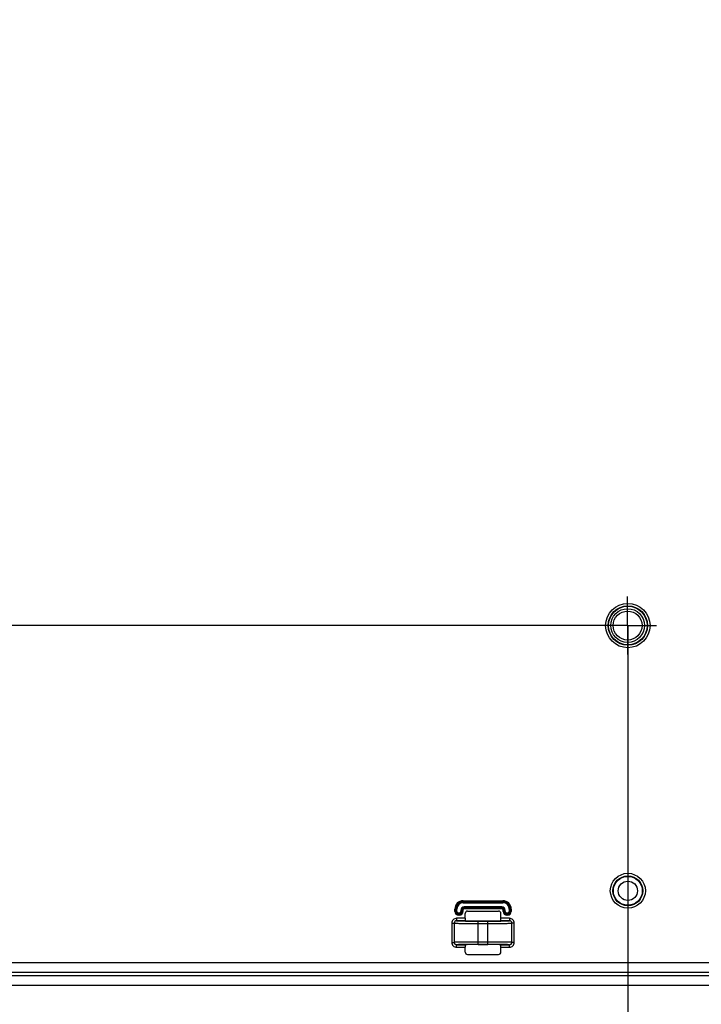
# Model space of a CAD drawing. Units: millimetres. Extents: x 0 to 2700, y 0 to 2000.
# Drawn here: x 1836 to 1977, y 683 to 887 of the extents above; entities that cross this region are included whole.
import ezdxf

# ---------------------------------------------------------------- set-up
doc = ezdxf.new("R2010")
doc.units = ezdxf.units.MM
doc.header["$LTSCALE"] = 148.5
doc.linetypes.add('CENTER', pattern=[0.6, 0.375, -0.075, 0.075, -0.075])
doc.layers.get('0').update_dxf_attribs({"linetype": 'CONTINUOUS'})
for name, color, linetype in [('3_ALL_AXES', 7, 'CONTINUOUS'), ('7_ALL_FEATURES', 7, 'CONTINUOUS'), ('DEF_DRAFT_DIM', 7, 'CONTINUOUS')]:
    doc.layers.add(name, color=color, linetype=linetype)
doc.styles.get("Standard").update_dxf_attribs({"font": 'txt', "width": 0.8})
doc.dimstyles.new('DIMSTYLE_5', dxfattribs={"dimtxt": 7, "dimasz": 3, "dimexe": 0.7, "dimexo": 0, "dimgap": 1.75, "dimtad": 1, "dimdsep": 46, "dimtxsty": 'Standard', "dimblk": 'OPEN', "dimblk1": 'OPEN', "dimblk2": 'OPEN', "dimcen": 0.09, "dimadec": 0, "dimazin": 0, "dimtp": 0.5, "dimtm": 0.5, "dimtfac": 1, "dimtofl": 0, "dimtmove": 0, "dimatfit": 3, "dimldrblk": 'OPEN', "dimfxl": 0, "dimtolj": 1, "dimarcsym": 0})

# ---------------------------------------------------------------- blocks, each defined once
blk = doc.blocks.new('_OPEN')
at = {"color": 0, "linetype": 'ByBlock'}
for p, q in [((0, 0), (-1, 0.117)), ((-1, -0.117), (0, 0)), ((-1, 0), (0, 0))]:
    blk.add_line(p, q, dxfattribs=at)
blk = doc.blocks.new('*D22')
at = {"layer": 'DEF_DRAFT_DIM', "color": 2, "linetype": 'Continuous'}
for p, q in [((1961.64, 961.21), (1545.38, 961.21)), ((1546.08, 961.21), (1546.08, 861.21)), ((1546.08, 761.21), (1546.08, 861.21)), ((1961.64, 761.21), (1545.38, 761.21))]:
    blk.add_line(p, q, dxfattribs=at)
at = {"layer": 'DEF_DRAFT_DIM', "color": 2, "linetype": 'Continuous', "xscale": 3, "yscale": 3, "zscale": 3}
for p, rotation in [((1546.08, 961.21), 90), ((1546.08, 761.21), 270)]:
    blk.add_blockref('_OPEN', p, dxfattribs=dict(at, rotation=rotation))
at = {"layer": 'DEF_DRAFT_DIM', "color": 2, "linetype": 'Continuous', "insert": (1537.33, 861.21), "char_height": 7, "width": 16.8, "attachment_point": 2, "rotation": 90, "line_spacing_factor": 0.9}
blk.add_mtext('200', dxfattribs=at)
blk = doc.blocks.new('*D43')
at = {"layer": 'DEF_DRAFT_DIM', "color": 2, "linetype": 'Continuous'}
for p, q in [((1961.68, 761.21), (1543.98, 761.21)), ((1544.68, 761.21), (1544.68, 664.36)), ((1544.68, 567.51), (1544.68, 664.36)), ((1583.88, 567.51), (1543.98, 567.51))]:
    blk.add_line(p, q, dxfattribs=at)
at = {"layer": 'DEF_DRAFT_DIM', "color": 2, "linetype": 'Continuous', "xscale": 3, "yscale": 3, "zscale": 3}
for p, rotation in [((1544.68, 761.21), 90), ((1544.68, 567.51), 270)]:
    blk.add_blockref('_OPEN', p, dxfattribs=dict(at, rotation=rotation))
at = {"layer": 'DEF_DRAFT_DIM', "color": 2, "linetype": 'Continuous', "insert": (1535.93, 664.36), "char_height": 7, "width": 28, "attachment_point": 2, "rotation": 90, "line_spacing_factor": 0.9}
blk.add_mtext('193.7', dxfattribs=at)
blk = doc.blocks.new('*D52')
at = {"layer": 'DEF_DRAFT_DIM', "color": 2, "linetype": 'Continuous'}
for p, q in [((1797.78, 762.21), (1797.78, 510.19)), ((1961.68, 761.21), (1961.68, 510.19)), ((1797.78, 510.89), (1879.73, 510.89)), ((1961.68, 510.89), (1879.73, 510.89))]:
    blk.add_line(p, q, dxfattribs=at)
at = {"layer": 'DEF_DRAFT_DIM', "color": 2, "linetype": 'Continuous', "xscale": 3, "yscale": 3, "zscale": 3, "rotation": 180}
blk.add_blockref('_OPEN', (1797.78, 510.89), dxfattribs=at)
at = {"layer": 'DEF_DRAFT_DIM', "color": 2, "linetype": 'Continuous', "xscale": 3, "yscale": 3, "zscale": 3}
blk.add_blockref('_OPEN', (1961.68, 510.89), dxfattribs=at)
at = {"layer": 'DEF_DRAFT_DIM', "color": 2, "linetype": 'Continuous', "insert": (1879.73, 519.64), "char_height": 7, "width": 28, "attachment_point": 2, "line_spacing_factor": 0.9}
blk.add_mtext('163.9', dxfattribs=at)

msp = doc.modelspace()

# ---------------------------------------------------------------- linework, layer by layer
at = {"layer": '3_ALL_AXES', "color": 2, "linetype": 'CENTER'}
for q in [(1961.644, 767.208), (1955.644, 761.208), (1967.644, 761.208), (1961.644, 755.208)]:
    msp.add_line((1961.644, 761.208), q, dxfattribs=at)
at = {"layer": '7_ALL_FEATURES', "color": 7, "linetype": 'Continuous'}
for p, q in [((1925.842, 702.408), (1926.257, 702.408)), ((1925.842, 701.908), (1925.842, 702.408)), ((1926.04, 701.908), (1926.04, 702.408)), ((1926.058, 701.908), (1926.058, 702.408)), ((1926.257, 701.908), (1926.257, 702.408)), ((1927.58, 704.147), (1935.787, 704.147)), ((1927.58, 703.731), (1927.58, 704.147)), ((1927.58, 703.948), (1935.787, 703.948)), ((1927.58, 703.93), (1935.787, 703.93)), ((1927.58, 703.731), (1935.787, 703.731)), ((1935.587, 702.885), (1927.78, 702.885)), ((1927.78, 702.47), (1927.78, 702.885)), ((1935.587, 702.687), (1927.78, 702.687)), ((1935.587, 702.669), (1927.78, 702.669)), ((1935.587, 702.47), (1927.78, 702.47)), ((1935.587, 702.47), (1935.587, 702.885)), ((1935.787, 703.731), (1935.787, 704.147)), ((1937.11, 702.408), (1937.526, 702.408)), ((1937.11, 702.408), (1937.11, 701.908)), ((1937.309, 702.408), (1937.309, 701.908)), ((1937.327, 702.408), (1937.327, 701.908)), ((1937.526, 702.408), (1937.526, 701.908)), ((1925.842, 701.908), (1926.257, 701.908)), ((1927.98, 700.5), (1926.21, 700.5)), ((1926.21, 700.5), (1926.21, 700)), ((1926.78, 701.585), (1926.58, 701.585)), ((1926.58, 701.17), (1926.58, 701.585)), ((1926.78, 701.387), (1926.58, 701.387)), ((1926.78, 701.369), (1926.58, 701.369)), ((1926.78, 701.17), (1926.58, 701.17)), ((1926.78, 701.17), (1926.78, 701.585)), ((1927.103, 702.208), (1927.518, 702.208)), ((1927.103, 702.208), (1927.103, 701.908)), ((1927.103, 701.908), (1927.518, 701.908)), ((1927.302, 702.208), (1927.302, 701.908)), ((1927.32, 702.208), (1927.32, 701.908)), ((1927.518, 702.208), (1927.518, 701.908)), ((1927.98, 700.5), (1927.98, 701.509)), ((1928.479, 702.008), (1934.888, 702.008)), ((1935.387, 700.5), (1935.387, 701.509)), ((1937.158, 700.5), (1935.387, 700.5)), ((1935.849, 702.208), (1936.264, 702.208)), ((1935.849, 701.908), (1935.849, 702.208)), ((1935.849, 701.908), (1936.264, 701.908)), ((1936.048, 701.908), (1936.048, 702.208)), ((1936.066, 701.908), (1936.066, 702.208)), ((1936.264, 701.908), (1936.264, 702.208)), ((1936.787, 701.585), (1936.587, 701.585)), ((1936.587, 701.17), (1936.587, 701.585)), ((1936.787, 701.387), (1936.587, 701.387)), ((1936.787, 701.369), (1936.587, 701.369)), ((1936.787, 701.17), (1936.587, 701.17)), ((1936.787, 701.17), (1936.787, 701.585)), ((1937.11, 701.908), (1937.526, 701.908)), ((1937.158, 700.5), (1937.158, 700)), ((1925.206, 699.501), (1925.704, 699.501)), ((1925.206, 699.501), (1925.206, 695.516)), ((1925.704, 699.501), (1925.704, 695.516)), ((1928.029, 700), (1926.21, 700)), ((1930.684, 699.961), (1932.684, 699.961)), ((1930.684, 699.93), (1932.684, 699.93)), ((1930.684, 695.087), (1930.684, 699.93)), ((1930.684, 699.43), (1932.684, 699.43)), ((1932.684, 695.087), (1932.684, 699.93)), ((1935.328, 699.945), (1935.34, 699.945)), ((1937.158, 700), (1935.339, 700)), ((1938.161, 699.501), (1937.663, 699.501)), ((1937.663, 695.516), (1937.663, 699.501)), ((1938.161, 695.516), (1938.161, 699.501)), ((1925.206, 695.516), (1925.704, 695.516)), ((1926.21, 695.017), (1928.029, 695.017)), ((1926.21, 694.517), (1926.21, 695.017)), ((1926.21, 694.517), (1927.98, 694.517)), ((1927.98, 693.508), (1927.98, 694.517)), ((1928.04, 695.072), (1928.028, 695.072)), ((1932.684, 695.587), (1930.684, 695.587)), ((1932.684, 695.087), (1930.684, 695.087)), ((1930.684, 695.056), (1932.684, 695.056)), ((1935.339, 695.017), (1937.158, 695.017)), ((1935.387, 694.517), (1937.158, 694.517)), ((1935.387, 693.508), (1935.387, 694.517)), ((1937.158, 694.517), (1937.158, 695.017)), ((1938.161, 695.516), (1937.663, 695.516)), ((1928.479, 693.008), (1934.888, 693.008)), ((1820.284, 691.316), (2189.814, 691.316)), ((1820.284, 689.331), (2189.814, 689.331)), ((1820.284, 688.645), (2171.84, 688.645)), ((1820.284, 686.66), (2171.84, 686.66))]:
    msp.add_line(p, q, dxfattribs=at)
for centre, radius in [((1961.684, 761.208), 4.605), ((1961.684, 761.208), 4.079), ((1961.684, 761.208), 4), ((1961.644, 761.208), 3.5), ((1961.644, 761.208), 3), ((1961.684, 706.208), 3.631), ((1961.684, 706.208), 3.105), ((1961.684, 706.208), 3), ((1961.684, 706.208), 2)]:
    msp.add_circle(centre, radius, dxfattribs=at)
for centre, radius, start, end in [((1927.58, 702.408), 1.738, 90, 180), ((1927.58, 702.408), 1.54, 90, 180), ((1927.58, 702.408), 1.522, 90, 180), ((1927.58, 702.408), 1.323, 90, 180), ((1927.78, 702.208), 0.677, 90, 180), ((1927.78, 702.208), 0.478, 90, 180), ((1927.78, 702.208), 0.46, 90, 180), ((1927.78, 702.208), 0.262, 90, 180), ((1935.587, 702.208), 0.677, 0, 90), ((1935.587, 702.208), 0.478, 0, 90), ((1935.587, 702.208), 0.46, 0, 90), ((1935.587, 702.208), 0.262, 0, 90), ((1935.787, 702.408), 1.738, 0, 90), ((1935.787, 702.408), 1.54, 0, 90), ((1935.787, 702.408), 1.522, 0, 90), ((1935.787, 702.408), 1.323, 0, 90), ((1926.58, 701.908), 0.738, 180, 270), ((1926.58, 701.908), 0.54, 180, 270), ((1926.58, 701.908), 0.522, 180, 270), ((1926.58, 701.908), 0.323, 180, 270), ((1926.78, 701.908), 0.738, 270, 360), ((1926.78, 701.908), 0.54, 270, 360), ((1926.78, 701.908), 0.522, 270, 360), ((1926.78, 701.908), 0.323, 270, 360), ((1936.587, 701.908), 0.738, 180, 270), ((1936.587, 701.908), 0.54, 180, 270), ((1936.587, 701.908), 0.522, 180, 270), ((1936.587, 701.908), 0.323, 180, 270), ((1936.787, 701.908), 0.738, 270, 360), ((1936.787, 701.908), 0.54, 270, 360), ((1936.787, 701.908), 0.522, 270, 360), ((1936.787, 701.908), 0.323, 270, 360), ((1930.511, 902.492), 202.563, 269.29608, 270.04896), ((1932.725, 925.795), 225.866, 269.98943, 270.66011), ((1930.642, 469.222), 225.866, 89.98943, 90.66011), ((1932.857, 492.525), 202.563, 89.29608, 90.04896)]:
    msp.add_arc(centre, radius, start, end, dxfattribs=at)
for centre, major_axis, ratio, start_param, end_param in [((1928.481, 701.508), (-0.355, 0.355), 0.9972647, -0.7840286, 0.7840286), ((1928.006, 700.5), (0, 0.5), 0.0524078, -4.712389, -3.9416353), ((1934.887, 701.508), (0.355, 0.355), 0.9972647, -0.7840286, 0.7840286), ((1935.361, 700.5), (0, 0.5), 0.0524078, -2.34155, -1.5707963), ((1930.684, 700.008), (2.7, 0), 0.0174551, -2.9586201, -1.5707963), ((1932.684, 700.008), (2.7, 0), 0.0174551, -1.5707963, -0.1829725), ((1928.006, 694.517), (0, 0.5), 0.0524078, 0.8000427, 1.5707963), ((1930.684, 695.008), (2.7, 0), 0.0174551, 1.5707963, 2.9586201), ((1932.684, 695.008), (2.7, 0), 0.0174551, 0.1829725, 1.5707963), ((1935.361, 694.517), (0, 0.5), 0.0524078, -1.5707963, -0.8000427), ((1928.481, 693.509), (0.355, 0.355), 0.9972647, -3.9256213, -2.357564), ((1934.887, 693.509), (-0.355, 0.355), 0.9972647, -3.9256213, -2.357564)]:
    msp.add_ellipse(centre, major_axis=major_axis, ratio=ratio, start_param=start_param, end_param=end_param, dxfattribs=at)
for points, knots in [([(1926.21, 700.5), (1925.954, 700.5), (1925.422, 700.289), (1925.206, 699.756), (1925.206, 699.501)], [0, 0, 0, 0, 0.5001107, 1, 1, 1, 1]), ([(1938.161, 699.501), (1938.161, 699.756), (1937.946, 700.289), (1937.413, 700.5), (1937.158, 700.5)], [0, 0, 0, 0, 0.4998833, 1, 1, 1, 1]), ([(1926.21, 700), (1926.082, 700), (1925.814, 699.897), (1925.704, 699.629), (1925.704, 699.501)], [0, 0, 0, 0, 0.4996288, 1, 1, 1, 1]), ([(1925.704, 699.501), (1925.76, 699.492), (1925.928, 699.485), (1926.256, 699.47), (1926.736, 699.46), (1927.626, 699.444), (1928.957, 699.433), (1930.081, 699.43), (1930.684, 699.43)], [0, 0, 0, 0, 0.033957, 0.1007987, 0.1982906, 0.323121, 0.6369991, 1, 1, 1, 1]), ([(1926.21, 700), (1926.274, 699.989), (1926.467, 699.981), (1926.84, 699.966), (1927.379, 699.955), (1927.792, 699.948), (1928.022, 699.945)], [0, 0, 0, 0, 0.1081746, 0.3174762, 0.6190539, 1, 1, 1, 1]), ([(1927.987, 700.151), (1927.989, 700.114), (1927.99, 700.068), (1928.012, 700.001), (1928.029, 700)], [0, 0, 0, 0, 0.6924464, 1, 1, 1, 1]), ([(1932.684, 699.43), (1933.286, 699.43), (1934.41, 699.433), (1935.741, 699.444), (1936.631, 699.46), (1937.111, 699.47), (1937.44, 699.485), (1937.607, 699.492), (1937.663, 699.501)], [0, 0, 0, 0, 0.3629958, 0.6768763, 0.8017077, 0.8992005, 0.9660427, 1, 1, 1, 1]), ([(1935.339, 700), (1935.355, 700.001), (1935.377, 700.068), (1935.378, 700.114), (1935.38, 700.151)], [0, 0, 0, 0, 0.3075536, 1, 1, 1, 1]), ([(1935.34, 699.945), (1935.571, 699.948), (1935.985, 699.954), (1936.525, 699.965), (1936.9, 699.981), (1937.093, 699.989), (1937.158, 700)], [0, 0, 0, 0, 0.3809415, 0.6825474, 0.8918617, 1, 1, 1, 1]), ([(1937.663, 699.501), (1937.663, 699.629), (1937.554, 699.897), (1937.286, 700), (1937.158, 700)], [0, 0, 0, 0, 0.5003652, 1, 1, 1, 1]), ([(1925.206, 695.516), (1925.206, 695.26), (1925.422, 694.728), (1925.954, 694.517), (1926.21, 694.517)], [0, 0, 0, 0, 0.4998833, 1, 1, 1, 1]), ([(1930.684, 695.587), (1930.081, 695.587), (1928.957, 695.584), (1927.626, 695.572), (1926.736, 695.557), (1926.256, 695.547), (1925.928, 695.532), (1925.76, 695.525), (1925.704, 695.516)], [0, 0, 0, 0, 0.3629958, 0.6768763, 0.8017077, 0.8992005, 0.9660427, 1, 1, 1, 1]), ([(1925.704, 695.516), (1925.704, 695.387), (1925.814, 695.12), (1926.082, 695.017), (1926.21, 695.017)], [0, 0, 0, 0, 0.5003652, 1, 1, 1, 1]), ([(1928.028, 695.072), (1927.797, 695.069), (1927.383, 695.062), (1926.842, 695.051), (1926.467, 695.035), (1926.274, 695.027), (1926.21, 695.017)], [0, 0, 0, 0, 0.3809415, 0.6825474, 0.8918617, 1, 1, 1, 1]), ([(1928.029, 695.017), (1928.012, 695.015), (1927.99, 694.948), (1927.989, 694.903), (1927.987, 694.865)], [0, 0, 0, 0, 0.3075536, 1, 1, 1, 1]), ([(1937.663, 695.516), (1937.607, 695.525), (1937.44, 695.532), (1937.111, 695.547), (1936.631, 695.557), (1935.741, 695.572), (1934.41, 695.584), (1933.286, 695.587), (1932.684, 695.587)], [0, 0, 0, 0, 0.033957, 0.1007987, 0.1982906, 0.323121, 0.6369991, 1, 1, 1, 1]), ([(1935.38, 694.865), (1935.378, 694.903), (1935.377, 694.948), (1935.355, 695.015), (1935.339, 695.017)], [0, 0, 0, 0, 0.6924464, 1, 1, 1, 1]), ([(1937.158, 695.017), (1937.093, 695.027), (1936.901, 695.035), (1936.527, 695.051), (1935.988, 695.062), (1935.576, 695.069), (1935.345, 695.072)], [0, 0, 0, 0, 0.1081746, 0.3174762, 0.6190539, 1, 1, 1, 1]), ([(1937.158, 694.517), (1937.413, 694.517), (1937.946, 694.728), (1938.161, 695.26), (1938.161, 695.516)], [0, 0, 0, 0, 0.5001107, 1, 1, 1, 1]), ([(1937.158, 695.017), (1937.286, 695.017), (1937.554, 695.12), (1937.663, 695.387), (1937.663, 695.516)], [0, 0, 0, 0, 0.4996288, 1, 1, 1, 1])]:
    msp.add_open_spline(points, degree=3, knots=knots, dxfattribs=at)

# ---------------------------------------------------------------- dimensions: what is measured, and where the dimension line sits
at = {"layer": 'DEF_DRAFT_DIM', "color": 2, "linetype": 'Continuous'}
for base, p1, p2, picture, middle in [((1546.075, 761.208), (1961.644, 961.208), (1961.644, 761.208), '*D22', (1546.075, 861.208)), ((1544.677, 567.508), (1961.684, 761.208), (1583.884, 567.508), '*D43', (1544.677, 665.058))]:
    dim = msp.add_linear_dim(base=base, p1=p1, p2=p2, angle=270, dimstyle='DIMSTYLE_5', dxfattribs=at)
    dim.commit()
    dim.dimension.update_dxf_attribs({"geometry": picture, "text_midpoint": middle, "dimtype": 160})
dim = msp.add_linear_dim(base=(1961.684, 510.887), p1=(1797.784, 762.208), p2=(1961.684, 761.208), dimstyle='DIMSTYLE_5', dxfattribs=at)
dim.commit()
dim.dimension.update_dxf_attribs({"geometry": '*D52', "text_midpoint": (1880.434, 510.887), "dimtype": 160})

doc.saveas('drawing.dxf')
